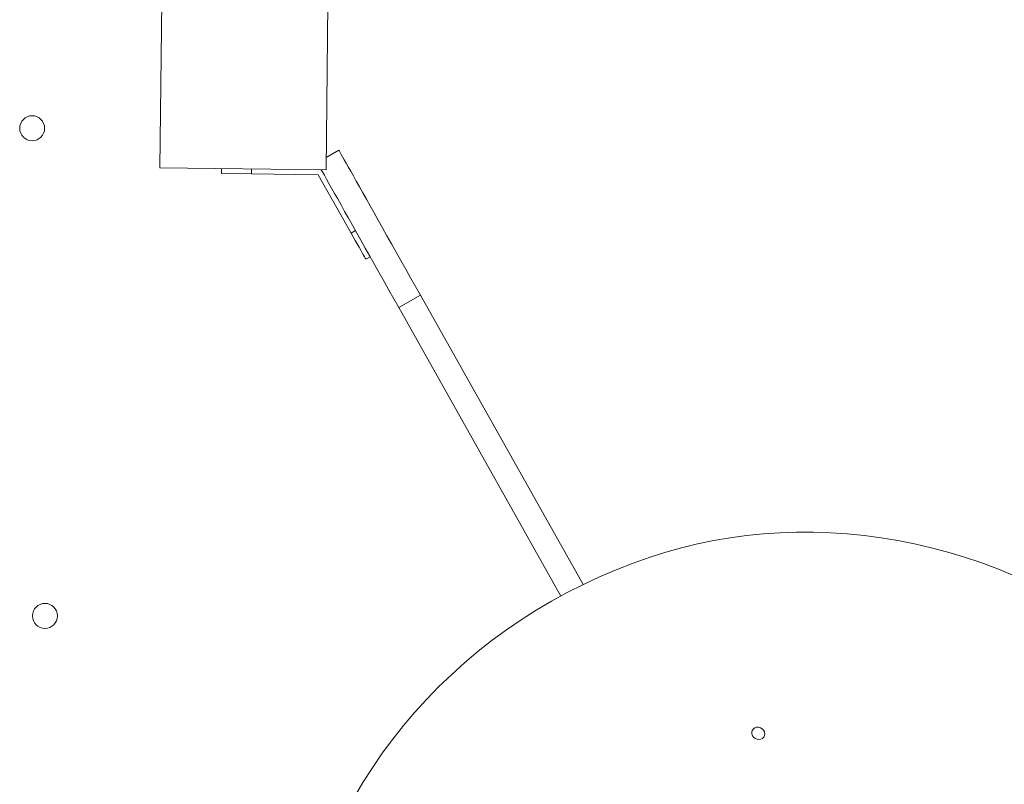
# Model space of a CAD drawing. Units: millimetres. Extents: x 6260 to 16777, y 12285 to 28713.
# Drawn here: x 12566 to 13158, y 18691 to 19150 of the extents above; entities that cross this region are included whole.
import ezdxf

# ---------------------------------------------------------------- set-up
doc = ezdxf.new("R2010")
doc.units = ezdxf.units.MM
doc.layers.add('DiKom', color=7, linetype='Continuous')

msp = doc.modelspace()

# ---------------------------------------------------------------- linework, layer by layer
at = {"layer": 'DiKom', "color": 7, "linetype": 'Continuous', "lineweight": 15}
for p, q in [((12651.69, 19161.4), (12650.55, 19061.41)), ((12750.55, 19060.27), (12751.68, 19160.27)), ((12750.63, 19067.72), (12758.26, 19072.02)), ((12650.55, 19061.41), (12750.55, 19060.27)), ((12687.61, 19057.99), (12687.64, 19060.99)), ((12705.61, 19057.78), (12687.61, 19057.99)), ((12705.64, 19060.78), (12705.61, 19057.78)), ((12745.87, 19057.33), (12705.61, 19057.78)), ((12765.61, 19022.23), (12745.87, 19057.33)), ((12765.61, 19022.23), (12768.22, 19023.7)), ((12777.05, 19008.01), (12774.43, 19006.54)), ((12794.2, 18977.5), (12807.28, 18984.85)), ((12807.28, 18984.85), (12905.06, 18810.96)), ((12794.2, 18977.5), (12891.73, 18804.05))]:
    msp.add_line(p, q, dxfattribs=at)
at = {"layer": 'DiKom', "color": 7, "linetype": 'Continuous', "lineweight": 15, "flags": 128}
for points in [[(12807.28, 18984.85), (12804.32, 18990.11), (12801.37, 18995.36), (12798.44, 19000.56), (12795.55, 19005.71), (12792.69, 19010.78), (12789.89, 19015.76), (12787.16, 19020.62), (12784.5, 19025.36), (12781.92, 19029.94), (12779.43, 19034.37), (12777.05, 19038.61), (12774.77, 19042.65), (12772.62, 19046.49), (12770.59, 19050.09), (12768.69, 19053.47), (12766.94, 19056.59), (12765.33, 19059.44), (12763.88, 19062.03), (12762.58, 19064.34), (12761.45, 19066.35), (12760.48, 19068.07), (12759.69, 19069.48), (12759.06, 19070.59), (12758.62, 19071.38), (12758.35, 19071.86), (12758.26, 19072.02)], [(12794.2, 18977.5), (12791.24, 18982.76), (12788.29, 18988.01), (12785.37, 18993.21), (12782.47, 18998.36), (12779.62, 19003.43), (12776.82, 19008.41), (12774.08, 19013.27), (12771.42, 19018.01), (12768.84, 19022.59), (12766.36, 19027.01), (12763.97, 19031.26), (12761.7, 19035.3), (12759.54, 19039.13), (12757.51, 19042.74), (12755.62, 19046.11), (12753.86, 19049.23), (12752.26, 19052.09), (12750.8, 19054.68), (12749.51, 19056.98), (12748.37, 19059), (12747.64, 19060.31)], [(12774.43, 19006.54), (12774.34, 19006.7), (12774.07, 19007.17), (12773.63, 19007.95), (12773.03, 19009.03), (12772.28, 19010.37), (12771.39, 19011.95), (12770.38, 19013.74), (12769.27, 19015.71), (12768.09, 19017.81), (12766.86, 19019.99), (12765.61, 19022.23)], [(13163.47, 18816.69), (13153.86, 18820.61), (13144.14, 18824.22), (13134.32, 18827.51), (13124.42, 18830.49), (13114.44, 18833.14), (13104.41, 18835.47), (13094.32, 18837.48), (13084.2, 18839.15), (13074.05, 18840.49), (13063.89, 18841.5), (13053.73, 18842.17), (13043.59, 18842.5), (13033.46, 18842.5), (13023.38, 18842.17), (13013.34, 18841.5), (13003.36, 18840.49), (12993.46, 18839.15), (12983.64, 18837.48), (12973.91, 18835.47), (12964.3, 18833.14), (12954.8, 18830.49), (12945.44, 18827.51)], [(12945.44, 18827.51), (12935.15, 18823.86), (12925.01, 18819.89), (12915.03, 18815.62), (12905.22, 18811.04), (12895.59, 18806.17), (12886.15, 18801), (12876.9, 18795.54), (12867.86, 18789.79), (12859.04, 18783.77), (12850.44, 18777.47), (12842.07, 18770.91), (12833.93, 18764.08), (12826.05, 18757), (12818.42, 18749.68), (12811.05, 18742.11), (12803.95, 18734.31), (12797.12, 18726.28), (12790.58, 18718.03), (12784.32, 18709.57), (12778.36, 18700.91), (12772.69, 18692.05), (12767.33, 18683.01)], [(13008.54, 18718.44), (13009.64, 18717.98), (13010.8, 18717.84), (13011.93, 18718.02), (13012.92, 18718.52), (13013.69, 18719.3), (13014.16, 18720.27), (13014.3, 18721.36), (13014.09, 18722.46), (13013.55, 18723.49), (13012.73, 18724.34), (13011.71, 18724.95), (13010.56, 18725.26), (13009.41, 18725.23), (13008.34, 18724.89), (13007.45, 18724.24), (13006.82, 18723.36), (13006.51, 18722.32), (13006.55, 18721.21), (13006.93, 18720.13), (13007.61, 18719.18), (13008.54, 18718.44)]]:
    msp.add_lwpolyline(points, dxfattribs=at)
at = {"layer": 'DiKom', "color": 7, "linetype": 'Continuous', "lineweight": 15}
for centre in [(12573.82, 19085.28), (12581.49, 18792.18)]:
    msp.add_circle(centre, 7.5, dxfattribs=at)

doc.saveas('drawing.dxf')
